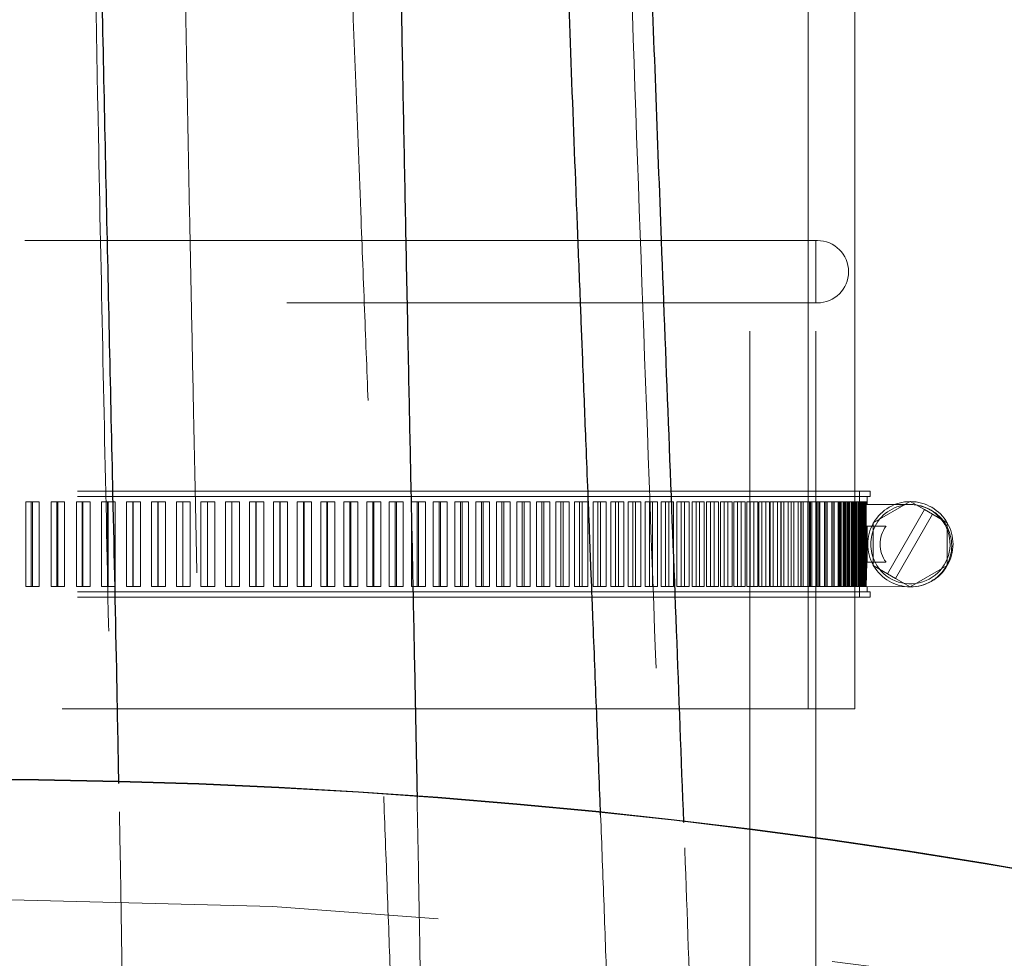
# Model space of a CAD drawing. Units: millimetres. Extents: x 8 to 201, y 4 to 288.
# Drawn here: x 65 to 67, y 118 to 120 of the extents above; entities that cross this region are included whole.
import ezdxf

# ---------------------------------------------------------------- set-up
doc = ezdxf.new("R2010")
doc.units = ezdxf.units.MM
doc.linetypes.add('HIDDEN', pattern=[1.905, 1.27, -0.635])

msp = doc.modelspace()

# ---------------------------------------------------------------- linework, layer by layer
at = {"color": 7, "linetype": 'HIDDEN', "lineweight": 18}
for p, q in [((66.3625, 118.81148), (66.3625, 122.56148)), ((66.4375, 118.81148), (66.4375, 122.56148)), ((66.26923, 104.81148), (66.26923, 121.69596)), ((66.375, 104.81148), (66.375, 121.69647)), ((66.3775, 119.56154), (63.6225, 119.56154)), ((63.625, 119.56148), (66.375, 119.56148)), ((66.375, 119.4616), (66.375, 119.56148)), ((63.6225, 119.46154), (66.3775, 119.46154)), ((63.625, 119.4616), (66.375, 119.4616)), ((66.462, 119.16), (63.538, 119.16)), ((66.462, 119.1515), (63.538, 119.1515)), ((66.445, 118.99), (66.445, 119.16)), ((66.4571, 119.13853), (66.4571, 119.1515)), ((66.462, 119.1515), (66.462, 119.16)), ((65.10898, 119.143), (65.11966, 119.143)), ((65.10898, 119.007), (65.10898, 119.143)), ((65.11794, 119.143), (65.11794, 119.007)), ((65.11966, 119.007), (65.11966, 119.143)), ((65.11966, 119.143), (65.13055, 119.143)), ((65.13055, 119.007), (65.13055, 119.143)), ((65.1496, 119.143), (65.16026, 119.143)), ((65.1496, 119.007), (65.1496, 119.143)), ((65.15879, 119.143), (65.15879, 119.007)), ((65.16026, 119.007), (65.16026, 119.143)), ((65.16026, 119.143), (65.17136, 119.143)), ((65.17136, 119.007), (65.17136, 119.143)), ((65.19011, 119.143), (65.20074, 119.143)), ((65.19011, 119.007), (65.19011, 119.143)), ((65.19951, 119.143), (65.19951, 119.007)), ((65.20074, 119.143), (65.21203, 119.143)), ((65.20074, 119.007), (65.20074, 119.143)), ((65.21203, 119.007), (65.21203, 119.143)), ((65.23047, 119.143), (65.24106, 119.143)), ((65.23047, 119.007), (65.23047, 119.143)), ((65.24007, 119.143), (65.24007, 119.007)), ((65.24106, 119.007), (65.24106, 119.143)), ((65.24106, 119.143), (65.25254, 119.143)), ((65.25254, 119.007), (65.25254, 119.143)), ((65.27064, 119.143), (65.28118, 119.143)), ((65.27064, 119.007), (65.27064, 119.143)), ((65.28044, 119.143), (65.28044, 119.007)), ((65.28118, 119.143), (65.29284, 119.143)), ((65.28118, 119.007), (65.28118, 119.143)), ((65.29284, 119.007), (65.29284, 119.143)), ((65.3106, 119.143), (65.32108, 119.143)), ((65.3106, 119.007), (65.3106, 119.143)), ((65.32059, 119.143), (65.32059, 119.007)), ((65.32108, 119.143), (65.33291, 119.143)), ((65.32108, 119.007), (65.32108, 119.143)), ((65.33291, 119.007), (65.33291, 119.143)), ((65.35031, 119.143), (65.36073, 119.143)), ((65.35031, 119.007), (65.35031, 119.143)), ((65.36048, 119.143), (65.36048, 119.007)), ((65.36073, 119.143), (65.37272, 119.143)), ((65.36073, 119.007), (65.36073, 119.143)), ((65.37272, 119.007), (65.37272, 119.143)), ((65.38975, 119.143), (65.40009, 119.143)), ((65.38975, 119.007), (65.38975, 119.143)), ((65.40009, 119.143), (65.40009, 119.007)), ((65.40009, 119.007), (65.40009, 119.143)), ((65.40009, 119.143), (65.41224, 119.143)), ((65.41224, 119.007), (65.41224, 119.143)), ((65.42888, 119.143), (65.43914, 119.143)), ((65.42888, 119.007), (65.42888, 119.143)), ((65.43914, 119.007), (65.43914, 119.143)), ((65.43914, 119.143), (65.45142, 119.143)), ((65.43938, 119.143), (65.43938, 119.007)), ((65.45142, 119.007), (65.45142, 119.143)), ((65.46766, 119.143), (65.47784, 119.143)), ((65.46766, 119.007), (65.46766, 119.143)), ((65.47784, 119.143), (65.49025, 119.143)), ((65.47784, 119.007), (65.47784, 119.143)), ((65.47832, 119.143), (65.47832, 119.007)), ((65.49025, 119.007), (65.49025, 119.143)), ((65.50608, 119.143), (65.51615, 119.143)), ((65.50608, 119.007), (65.50608, 119.143)), ((65.51615, 119.007), (65.51615, 119.143)), ((65.51615, 119.143), (65.52869, 119.143)), ((65.51689, 119.143), (65.51689, 119.007)), ((65.52869, 119.007), (65.52869, 119.143)), ((65.54409, 119.143), (65.55406, 119.143)), ((65.54409, 119.007), (65.54409, 119.143)), ((65.55406, 119.007), (65.55406, 119.143)), ((65.55406, 119.143), (65.56672, 119.143)), ((65.55504, 119.143), (65.55504, 119.007)), ((65.56672, 119.007), (65.56672, 119.143)), ((65.58167, 119.143), (65.59153, 119.143)), ((65.58167, 119.007), (65.58167, 119.143)), ((65.59153, 119.143), (65.60429, 119.143)), ((65.59153, 119.007), (65.59153, 119.143)), ((65.59275, 119.143), (65.59275, 119.007)), ((65.60429, 119.007), (65.60429, 119.143)), ((65.6188, 119.143), (65.62853, 119.143)), ((65.6188, 119.007), (65.6188, 119.143)), ((65.62853, 119.143), (65.64138, 119.143)), ((65.62853, 119.007), (65.62853, 119.143)), ((65.63, 119.143), (65.63, 119.007)), ((65.64138, 119.007), (65.64138, 119.143)), ((65.65543, 119.143), (65.66503, 119.143)), ((65.65543, 119.007), (65.65543, 119.143)), ((65.66503, 119.007), (65.66503, 119.143)), ((65.66503, 119.143), (65.67796, 119.143)), ((65.66674, 119.143), (65.66674, 119.007)), ((65.67796, 119.007), (65.67796, 119.143)), ((65.69154, 119.143), (65.70101, 119.143)), ((65.69154, 119.007), (65.69154, 119.143)), ((65.70101, 119.143), (65.71401, 119.143)), ((65.70101, 119.007), (65.70101, 119.143)), ((65.70295, 119.143), (65.70295, 119.007)), ((65.71401, 119.007), (65.71401, 119.143)), ((65.7271, 119.143), (65.73642, 119.143)), ((65.7271, 119.007), (65.7271, 119.143)), ((65.73642, 119.007), (65.73642, 119.143)), ((65.73642, 119.143), (65.74949, 119.143)), ((65.73861, 119.143), (65.73861, 119.007)), ((65.74949, 119.007), (65.74949, 119.143)), ((65.76209, 119.143), (65.77126, 119.143)), ((65.76209, 119.007), (65.76209, 119.143)), ((65.77126, 119.143), (65.78438, 119.143)), ((65.77126, 119.007), (65.77126, 119.143)), ((65.77368, 119.143), (65.77368, 119.007)), ((65.78438, 119.007), (65.78438, 119.143)), ((65.79647, 119.143), (65.80548, 119.143)), ((65.79647, 119.007), (65.79647, 119.143)), ((65.80548, 119.007), (65.80548, 119.143)), ((65.80548, 119.143), (65.81864, 119.143)), ((65.80814, 119.143), (65.80814, 119.007)), ((65.81864, 119.007), (65.81864, 119.143)), ((65.83022, 119.143), (65.83907, 119.143)), ((65.83022, 119.007), (65.83022, 119.143)), ((65.83907, 119.143), (65.85225, 119.143)), ((65.83907, 119.007), (65.83907, 119.143)), ((65.84196, 119.143), (65.84196, 119.007)), ((65.85225, 119.007), (65.85225, 119.143)), ((65.86331, 119.143), (65.87199, 119.143)), ((65.86331, 119.007), (65.86331, 119.143)), ((65.87199, 119.143), (65.88519, 119.143)), ((65.87199, 119.007), (65.87199, 119.143)), ((65.87511, 119.143), (65.87511, 119.007)), ((65.88519, 119.007), (65.88519, 119.143)), ((65.89572, 119.143), (65.90421, 119.143)), ((65.89572, 119.007), (65.89572, 119.143)), ((65.90421, 119.143), (65.91743, 119.143)), ((65.90421, 119.007), (65.90421, 119.143)), ((65.90757, 119.143), (65.90757, 119.007)), ((65.91743, 119.007), (65.91743, 119.143)), ((65.92741, 119.143), (65.93572, 119.143)), ((65.92741, 119.007), (65.92741, 119.143)), ((65.93572, 119.143), (65.94894, 119.143)), ((65.93572, 119.007), (65.93572, 119.143)), ((65.9393, 119.143), (65.9393, 119.007)), ((65.94894, 119.007), (65.94894, 119.143)), ((65.95838, 119.143), (65.96649, 119.143)), ((65.95838, 119.007), (65.95838, 119.143)), ((65.96649, 119.143), (65.9797, 119.143)), ((65.96649, 119.007), (65.96649, 119.143)), ((65.9703, 119.143), (65.9703, 119.007)), ((65.9797, 119.007), (65.9797, 119.143)), ((65.98858, 119.143), (65.99649, 119.143)), ((65.98858, 119.007), (65.98858, 119.143)), ((65.99649, 119.143), (66.00968, 119.143)), ((65.99649, 119.007), (65.99649, 119.143)), ((66.00052, 119.143), (66.00052, 119.007)), ((66.00968, 119.007), (66.00968, 119.143)), ((66.018, 119.143), (66.02571, 119.143)), ((66.018, 119.007), (66.018, 119.143)), ((66.02571, 119.143), (66.03886, 119.143)), ((66.02571, 119.007), (66.02571, 119.143)), ((66.02995, 119.143), (66.02995, 119.007)), ((66.03886, 119.007), (66.03886, 119.143)), ((66.04661, 119.143), (66.0541, 119.143)), ((66.04661, 119.007), (66.04661, 119.143)), ((66.0541, 119.143), (66.06721, 119.143)), ((66.0541, 119.007), (66.0541, 119.143)), ((66.05856, 119.143), (66.05856, 119.007)), ((66.06721, 119.007), (66.06721, 119.143)), ((66.07439, 119.143), (66.08167, 119.143)), ((66.07439, 119.007), (66.07439, 119.143)), ((66.08167, 119.143), (66.09472, 119.143)), ((66.08167, 119.007), (66.08167, 119.143)), ((66.08633, 119.143), (66.08633, 119.007)), ((66.09472, 119.007), (66.09472, 119.143)), ((66.10132, 119.143), (66.10837, 119.143)), ((66.10132, 119.007), (66.10132, 119.143)), ((66.10837, 119.143), (66.12136, 119.143)), ((66.10837, 119.007), (66.10837, 119.143)), ((66.11324, 119.143), (66.11324, 119.007)), ((66.12136, 119.007), (66.12136, 119.143)), ((66.12737, 119.143), (66.1342, 119.143)), ((66.12737, 119.007), (66.12737, 119.143)), ((66.1342, 119.143), (66.14712, 119.143)), ((66.1342, 119.007), (66.1342, 119.143)), ((66.13927, 119.143), (66.13927, 119.007)), ((66.14712, 119.007), (66.14712, 119.143)), ((66.15253, 119.143), (66.15913, 119.143)), ((66.15253, 119.007), (66.15253, 119.143)), ((66.15913, 119.143), (66.17196, 119.143)), ((66.15913, 119.007), (66.15913, 119.143)), ((66.1644, 119.143), (66.1644, 119.007)), ((66.17196, 119.007), (66.17196, 119.143)), ((66.17678, 119.143), (66.18313, 119.143)), ((66.17678, 119.007), (66.17678, 119.143)), ((66.18313, 119.143), (66.19587, 119.143)), ((66.18313, 119.007), (66.18313, 119.143)), ((66.1886, 119.143), (66.1886, 119.007)), ((66.19587, 119.007), (66.19587, 119.143)), ((66.2001, 119.143), (66.2062, 119.143)), ((66.2001, 119.007), (66.2001, 119.143)), ((66.2062, 119.143), (66.21884, 119.143)), ((66.2062, 119.007), (66.2062, 119.143)), ((66.21186, 119.143), (66.21186, 119.007)), ((66.21884, 119.007), (66.21884, 119.143)), ((66.22246, 119.143), (66.22832, 119.143)), ((66.22246, 119.007), (66.22246, 119.143)), ((66.22832, 119.143), (66.24084, 119.143)), ((66.22832, 119.007), (66.22832, 119.143)), ((66.23416, 119.143), (66.23416, 119.007)), ((66.24084, 119.007), (66.24084, 119.143)), ((66.24385, 119.143), (66.24946, 119.143)), ((66.24385, 119.007), (66.24385, 119.143)), ((66.24946, 119.143), (66.26185, 119.143)), ((66.24946, 119.007), (66.24946, 119.143)), ((66.25548, 119.143), (66.25548, 119.007)), ((66.26185, 119.007), (66.26185, 119.143)), ((66.26426, 119.143), (66.2696, 119.143)), ((66.26426, 119.007), (66.26426, 119.143)), ((66.2696, 119.143), (66.28187, 119.143)), ((66.2696, 119.007), (66.2696, 119.143)), ((66.27581, 119.143), (66.27581, 119.007)), ((66.28187, 119.007), (66.28187, 119.143)), ((66.28367, 119.143), (66.28875, 119.143)), ((66.28367, 119.007), (66.28367, 119.143)), ((66.28875, 119.143), (66.30087, 119.143)), ((66.28875, 119.007), (66.28875, 119.143)), ((66.29512, 119.143), (66.29512, 119.007)), ((66.30087, 119.007), (66.30087, 119.143)), ((66.30205, 119.143), (66.30687, 119.143)), ((66.30205, 119.007), (66.30205, 119.143)), ((66.30687, 119.143), (66.31883, 119.143)), ((66.30687, 119.007), (66.30687, 119.143)), ((66.3134, 119.143), (66.3134, 119.007)), ((66.31883, 119.007), (66.31883, 119.143)), ((66.31941, 119.143), (66.32395, 119.143)), ((66.31941, 119.007), (66.31941, 119.143)), ((66.32395, 119.143), (66.33572, 119.143)), ((66.32395, 119.007), (66.32395, 119.143)), ((66.33065, 119.143), (66.33065, 119.007)), ((66.33572, 119.143), (66.33998, 119.143)), ((66.33572, 119.007), (66.33572, 119.143)), ((66.33575, 119.007), (66.33575, 119.143)), ((66.33998, 119.143), (66.35097, 119.143)), ((66.33998, 119.007), (66.33998, 119.143)), ((66.34684, 119.143), (66.34684, 119.007)), ((66.35097, 119.143), (66.35496, 119.143)), ((66.35097, 119.007), (66.35097, 119.143)), ((66.35162, 119.007), (66.35162, 119.143)), ((66.35496, 119.143), (66.36514, 119.143)), ((66.35496, 119.007), (66.35496, 119.143)), ((66.36196, 119.143), (66.36196, 119.007)), ((66.36514, 119.143), (66.36885, 119.143)), ((66.36514, 119.007), (66.36514, 119.143)), ((66.36641, 119.007), (66.36641, 119.143)), ((66.36885, 119.143), (66.37824, 119.143)), ((66.36885, 119.007), (66.36885, 119.143)), ((66.376, 119.143), (66.376, 119.007)), ((66.37824, 119.143), (66.38166, 119.143)), ((66.37824, 119.007), (66.37824, 119.143)), ((66.38011, 119.007), (66.38011, 119.143)), ((66.38166, 119.143), (66.39024, 119.143)), ((66.38166, 119.007), (66.38166, 119.143)), ((66.38895, 119.143), (66.38895, 119.007)), ((66.39024, 119.143), (66.39338, 119.143)), ((66.39024, 119.007), (66.39024, 119.143)), ((66.39272, 119.007), (66.39272, 119.143)), ((66.39338, 119.143), (66.40114, 119.143)), ((66.39338, 119.007), (66.39338, 119.143)), ((66.4008, 119.143), (66.4008, 119.007)), ((66.40114, 119.143), (66.40399, 119.143)), ((66.40114, 119.007), (66.40114, 119.143)), ((66.40399, 119.143), (66.41066, 119.143)), ((66.40399, 119.007), (66.40399, 119.143)), ((66.40423, 119.007), (66.40423, 119.143)), ((66.41066, 119.143), (66.41648, 119.143)), ((66.41066, 119.007), (66.41066, 119.143)), ((66.41093, 119.007), (66.41093, 119.143)), ((66.41154, 119.143), (66.41154, 119.007)), ((66.41288, 119.007), (66.41288, 119.143)), ((66.41349, 119.007), (66.41349, 119.143)), ((66.41463, 119.007), (66.41463, 119.143)), ((66.41648, 119.143), (66.41939, 119.143)), ((66.41648, 119.007), (66.41648, 119.143)), ((66.41938, 119.007), (66.41938, 119.143)), ((66.41939, 119.143), (66.41939, 119.007)), ((66.41939, 119.143), (66.42554, 119.143)), ((66.4196, 119.007), (66.4196, 119.143)), ((66.42116, 119.143), (66.42116, 119.007)), ((66.42131, 119.007), (66.42131, 119.143)), ((66.42187, 119.007), (66.42187, 119.143)), ((66.4239, 119.007), (66.4239, 119.143)), ((66.42554, 119.143), (66.4281, 119.143)), ((66.42554, 119.007), (66.42554, 119.143)), ((66.42699, 119.007), (66.42699, 119.143)), ((66.42715, 119.007), (66.42715, 119.143)), ((66.4281, 119.143), (66.4281, 119.007)), ((66.4281, 119.143), (66.43347, 119.143)), ((66.42862, 119.007), (66.42862, 119.143)), ((66.42912, 119.007), (66.42912, 119.143)), ((66.42965, 119.143), (66.42965, 119.007)), ((66.43204, 119.007), (66.43204, 119.143)), ((66.43345, 119.007), (66.43345, 119.143)), ((66.43347, 119.143), (66.43568, 119.143)), ((66.43347, 119.007), (66.43347, 119.143)), ((66.43356, 119.007), (66.43356, 119.143)), ((66.43479, 119.007), (66.43479, 119.143)), ((66.43523, 119.007), (66.43523, 119.143)), ((66.43568, 119.143), (66.43568, 119.007)), ((66.43568, 119.143), (66.44026, 119.143)), ((66.43701, 119.143), (66.43701, 119.007)), ((66.43879, 119.007), (66.43879, 119.143)), ((66.43884, 119.007), (66.43884, 119.143)), ((66.43905, 119.007), (66.43905, 119.143)), ((66.43982, 119.007), (66.43982, 119.143)), ((66.44021, 119.007), (66.44021, 119.143)), ((66.44026, 119.143), (66.44212, 119.143)), ((66.44026, 119.007), (66.44026, 119.143)), ((66.44212, 119.143), (66.44212, 119.007)), ((66.44212, 119.143), (66.44591, 119.143)), ((66.44298, 119.007), (66.44298, 119.143)), ((66.44298, 119.007), (66.44298, 119.143)), ((66.44323, 119.143), (66.44323, 119.007)), ((66.44371, 119.007), (66.44371, 119.143)), ((66.44405, 119.007), (66.44405, 119.143)), ((66.44492, 119.007), (66.44492, 119.143)), ((66.44591, 119.143), (66.44742, 119.143)), ((66.44591, 119.007), (66.44591, 119.143)), ((66.44597, 119.007), (66.44597, 119.143)), ((66.44603, 119.007), (66.44603, 119.143)), ((66.44646, 119.007), (66.44646, 119.143)), ((66.44674, 119.007), (66.44674, 119.143)), ((66.44742, 119.143), (66.44742, 119.007)), ((66.44742, 119.143), (66.45041, 119.143)), ((66.44781, 119.007), (66.44781, 119.143)), ((66.44793, 119.007), (66.44793, 119.143)), ((66.44806, 119.007), (66.44806, 119.143)), ((66.44828, 119.007), (66.44828, 119.143)), ((66.44831, 119.143), (66.44831, 119.007)), ((66.44851, 119.007), (66.44851, 119.143)), ((66.44868, 119.007), (66.44868, 119.143)), ((66.44964, 119.007), (66.44964, 119.143)), ((66.45041, 119.143), (66.45157, 119.143)), ((66.45041, 119.007), (66.45041, 119.143)), ((66.45157, 119.143), (66.45157, 119.007)), ((66.45157, 119.143), (66.45376, 119.143)), ((66.45223, 119.143), (66.45223, 119.007)), ((66.45321, 119.007), (66.45321, 119.143)), ((66.45376, 119.143), (66.45456, 119.143)), ((66.45376, 119.007), (66.45376, 119.143)), ((66.45456, 119.143), (66.45456, 119.007)), ((66.45456, 119.143), (66.45596, 119.143)), ((66.45501, 119.143), (66.45501, 119.007)), ((66.45563, 119.10389), (66.45563, 119.143)), ((66.45563, 119.10389), (66.45589, 119.13853)), ((66.45589, 119.13853), (66.52657, 119.13853)), ((66.45596, 119.143), (66.45641, 119.143)), ((66.45596, 119.13853), (66.45596, 119.143)), ((66.45641, 119.143), (66.45641, 119.13853)), ((66.45641, 119.143), (66.45701, 119.143)), ((66.45663, 119.143), (66.45663, 119.13853)), ((66.4569, 119.13853), (66.4569, 119.143)), ((66.45701, 119.143), (66.4571, 119.143)), ((66.45701, 119.13853), (66.45701, 119.143)), ((66.4571, 119.143), (66.4571, 119.13853)), ((66.5264, 119.14343), (66.46713, 119.10922)), ((66.54896, 119.1304), (66.5264, 119.14343)), ((66.54896, 119.1304), (66.4897, 119.02775)), ((66.50267, 119.02026), (66.56194, 119.12291)), ((66.56194, 119.12291), (66.54896, 119.1304)), ((66.58566, 119.10922), (66.56194, 119.12291)), ((66.46998, 119.10389), (66.45563, 119.10389)), ((66.45563, 119.007), (66.45563, 119.10389)), ((66.45596, 119.01994), (66.45596, 119.10389)), ((66.45641, 119.10389), (66.45641, 119.03739)), ((66.45663, 119.10389), (66.45663, 119.04611)), ((66.4569, 119.04611), (66.4569, 119.10389)), ((66.45701, 119.04611), (66.45701, 119.10389)), ((66.4571, 119.10389), (66.4571, 119.04611)), ((66.4571, 119.04611), (66.4571, 119.10389)), ((66.46713, 119.10922), (66.46713, 119.04078)), ((66.48745, 119.10389), (66.46998, 119.10389)), ((66.58566, 119.04078), (66.58566, 119.10922)), ((66.45563, 119.007), (66.45663, 119.04611)), ((66.45663, 119.04611), (66.46998, 119.04611)), ((66.46713, 119.04078), (66.4897, 119.02775)), ((66.46998, 119.04611), (66.48745, 119.04611)), ((66.5264, 119.00657), (66.58566, 119.04078)), ((66.4897, 119.02775), (66.50267, 119.02026)), ((66.50267, 119.02026), (66.5264, 119.00657)), ((66.462, 118.9985), (63.538, 118.9985)), ((65.10898, 119.007), (65.11966, 119.007)), ((65.11966, 119.007), (65.13055, 119.007)), ((65.1496, 119.007), (65.16026, 119.007)), ((65.16026, 119.007), (65.17136, 119.007)), ((65.19011, 119.007), (65.20074, 119.007)), ((65.20074, 119.007), (65.21203, 119.007)), ((65.23047, 119.007), (65.24106, 119.007)), ((65.24106, 119.007), (65.25254, 119.007)), ((65.27064, 119.007), (65.28118, 119.007)), ((65.28118, 119.007), (65.29284, 119.007)), ((65.3106, 119.007), (65.32108, 119.007)), ((65.32108, 119.007), (65.33291, 119.007)), ((65.35031, 119.007), (65.36073, 119.007)), ((65.36073, 119.007), (65.37272, 119.007)), ((65.38975, 119.007), (65.40009, 119.007)), ((65.40009, 119.007), (65.41224, 119.007)), ((65.42888, 119.007), (65.43914, 119.007)), ((65.43914, 119.007), (65.45142, 119.007)), ((65.46766, 119.007), (65.47784, 119.007)), ((65.47784, 119.007), (65.49025, 119.007)), ((65.50608, 119.007), (65.51615, 119.007)), ((65.51615, 119.007), (65.52869, 119.007)), ((65.54409, 119.007), (65.55406, 119.007)), ((65.55406, 119.007), (65.56672, 119.007)), ((65.58167, 119.007), (65.59153, 119.007)), ((65.59153, 119.007), (65.60429, 119.007)), ((65.6188, 119.007), (65.62853, 119.007)), ((65.62853, 119.007), (65.64138, 119.007)), ((65.65543, 119.007), (65.66503, 119.007)), ((65.66503, 119.007), (65.67796, 119.007)), ((65.69154, 119.007), (65.70101, 119.007)), ((65.70101, 119.007), (65.71401, 119.007)), ((65.7271, 119.007), (65.73642, 119.007)), ((65.73642, 119.007), (65.74949, 119.007)), ((65.76209, 119.007), (65.77126, 119.007)), ((65.77126, 119.007), (65.78438, 119.007)), ((65.79647, 119.007), (65.80548, 119.007)), ((65.80548, 119.007), (65.81864, 119.007)), ((65.83022, 119.007), (65.83907, 119.007)), ((65.83907, 119.007), (65.85225, 119.007)), ((65.86331, 119.007), (65.87199, 119.007)), ((65.87199, 119.007), (65.88519, 119.007)), ((65.89572, 119.007), (65.90421, 119.007)), ((65.90421, 119.007), (65.91743, 119.007)), ((65.92741, 119.007), (65.93572, 119.007)), ((65.93572, 119.007), (65.94894, 119.007)), ((65.95838, 119.007), (65.96649, 119.007)), ((65.96649, 119.007), (65.9797, 119.007)), ((65.98858, 119.007), (65.99649, 119.007)), ((65.99649, 119.007), (66.00968, 119.007)), ((66.018, 119.007), (66.02571, 119.007)), ((66.02571, 119.007), (66.03886, 119.007)), ((66.04661, 119.007), (66.0541, 119.007)), ((66.0541, 119.007), (66.06721, 119.007)), ((66.07439, 119.007), (66.08167, 119.007)), ((66.08167, 119.007), (66.09472, 119.007)), ((66.10132, 119.007), (66.10837, 119.007)), ((66.10837, 119.007), (66.12136, 119.007)), ((66.12737, 119.007), (66.1342, 119.007)), ((66.1342, 119.007), (66.14712, 119.007)), ((66.15253, 119.007), (66.15913, 119.007)), ((66.15913, 119.007), (66.17196, 119.007)), ((66.17678, 119.007), (66.18313, 119.007)), ((66.18313, 119.007), (66.19587, 119.007)), ((66.2001, 119.007), (66.2062, 119.007)), ((66.2062, 119.007), (66.21884, 119.007)), ((66.22246, 119.007), (66.22832, 119.007)), ((66.22832, 119.007), (66.24084, 119.007)), ((66.24385, 119.007), (66.24946, 119.007)), ((66.24946, 119.007), (66.26185, 119.007)), ((66.26426, 119.007), (66.2696, 119.007)), ((66.2696, 119.007), (66.28187, 119.007)), ((66.28367, 119.007), (66.28875, 119.007)), ((66.28875, 119.007), (66.30087, 119.007)), ((66.30205, 119.007), (66.30687, 119.007)), ((66.30687, 119.007), (66.31883, 119.007)), ((66.31941, 119.007), (66.32395, 119.007)), ((66.32395, 119.007), (66.33572, 119.007)), ((66.33572, 119.007), (66.33998, 119.007)), ((66.33998, 119.007), (66.35097, 119.007)), ((66.35097, 119.007), (66.35496, 119.007)), ((66.35496, 119.007), (66.36514, 119.007)), ((66.36514, 119.007), (66.36885, 119.007)), ((66.36885, 119.007), (66.37824, 119.007)), ((66.37824, 119.007), (66.38166, 119.007)), ((66.38166, 119.007), (66.39024, 119.007)), ((66.39024, 119.007), (66.39338, 119.007)), ((66.39338, 119.007), (66.40114, 119.007)), ((66.40114, 119.007), (66.40399, 119.007)), ((66.40399, 119.007), (66.41066, 119.007)), ((66.41066, 119.007), (66.41648, 119.007)), ((66.41648, 119.007), (66.41939, 119.007)), ((66.41939, 119.007), (66.42554, 119.007)), ((66.42554, 119.007), (66.4281, 119.007)), ((66.4281, 119.007), (66.43347, 119.007)), ((66.43347, 119.007), (66.43568, 119.007)), ((66.43568, 119.007), (66.44026, 119.007)), ((66.44026, 119.007), (66.44212, 119.007)), ((66.44212, 119.007), (66.44591, 119.007)), ((66.44591, 119.007), (66.44742, 119.007)), ((66.44742, 119.007), (66.45041, 119.007)), ((66.45041, 119.007), (66.45157, 119.007)), ((66.45157, 119.007), (66.45376, 119.007)), ((66.45376, 119.007), (66.45456, 119.007)), ((66.45456, 119.007), (66.45563, 119.007)), ((66.52654, 119.00671), (66.45563, 119.007)), ((66.4571, 118.9985), (66.4571, 119.00699)), ((66.462, 118.99), (66.462, 118.9985)), ((66.462, 118.99), (63.538, 118.99)), ((66.4375, 118.81148), (63.86809, 118.81148))]:
    msp.add_line(p, q, dxfattribs=at)
at = {"color": 7, "linetype": 'Continuous', "lineweight": 25}
for centre, radius in [((65, 111.2), 14.27375), ((65, 108.7), 9.99878), ((65, 108.7), 9.99837)]:
    msp.add_circle(centre, radius, dxfattribs=at)
at = {"color": 7, "linetype": 'HIDDEN', "lineweight": 18}
for centre, radius in [((65, 111.2), 13.6), ((65, 111.2), 12.5), ((65, 108.7), 9.8076)]:
    msp.add_circle(centre, radius, dxfattribs=at)
at = {"color": 7, "linetype": 'Continuous', "lineweight": 25}
for radius, start, end in [(14.8125, 275.326264, 84.673736), (12.48802, 40.868711, 84.301572)]:
    msp.add_arc((65, 111.2), radius, start, end, dxfattribs=at)
at = {"color": 7, "linetype": 'HIDDEN', "lineweight": 18}
for centre, radius, start, end in [((65, 111.2), 12.21987, 40.868711, 84.301572), ((65, 111.2), 12.13935, 40.868711, 84.301572), ((66.3775, 119.51154), 0.05, 90, 92.86598), ((66.3775, 119.51154), 0.05, 270, 90), ((66.3775, 119.51154), 0.05, 267.13402, 270), ((66.52657, 119.075), 0.06829, 90.35826, 149.64174), ((66.52657, 119.075), 0.06353, 207.04817, 90), ((66.52657, 119.075), 0.06353, 90, 152.95183), ((66.52657, 119.075), 0.06829, 89.92872, 90.35826), ((66.52681, 119.07262), 0.06591, 269.76866, 90.21087), ((66.52657, 119.075), 0.06829, 30.07128, 89.92872), ((66.52657, 119.075), 0.06829, 150.50271, 209.49729), ((66.52657, 119.075), 0.06353, 152.95183, 207.04817), ((66.52657, 119.075), 0.06829, 149.64174, 150.50271), ((66.52657, 119.075), 0.04862, 143.54776, 216.45224), ((66.52657, 119.075), 0.06829, 329.92872, 30.07128), ((66.52657, 119.075), 0.06829, 209.49729, 210.35826), ((66.52657, 119.075), 0.06829, 210.35826, 269.64174), ((66.52657, 119.075), 0.06829, 270.07128, 329.92872), ((66.52657, 119.075), 0.06829, 269.64174, 270.07128)]:
    msp.add_arc(centre, radius, start, end, dxfattribs=at)
at = {"color": 7, "linetype": 'Continuous', "lineweight": 25}
for points, knots in [([(65, 97.2375), (65.18761, 97.23968), (65.5628, 97.24404), (66.12957, 97.27966), (66.7007, 97.33734), (67.27833, 97.4205), (67.81694, 97.52115), (68.3152, 97.63405), (68.7738, 97.75436), (69.23185, 97.89134), (69.68871, 98.04533), (70.16462, 98.2243), (70.6573, 98.43084), (71.16598, 98.66854), (71.66724, 98.92782), (72.16021, 99.20871), (72.64423, 99.51129), (73.11715, 99.83453), (73.57843, 100.17855), (74.02588, 100.54186), (74.45878, 100.92407), (74.87579, 101.32421), (75.27592, 101.74122), (75.65813, 102.17411), (76.02145, 102.62156), (76.36546, 103.08284), (76.6887, 103.55576), (76.99128, 104.03978), (77.27217, 104.53275), (77.53145, 105.03401), (77.76915, 105.5427), (77.99265, 106.07582), (78.19992, 106.63493), (78.38671, 107.21622), (78.54669, 107.80012), (78.67958, 108.38251), (78.78567, 108.95967), (78.86617, 109.53003), (78.92212, 110.09081), (78.95521, 110.64724), (78.96621, 111.20334), (78.95495, 111.7628), (78.92062, 112.32957), (78.86258, 112.9007), (78.77952, 113.47833), (78.67884, 114.01694), (78.56595, 114.5152), (78.44564, 114.9738), (78.30866, 115.43185), (78.15467, 115.88871), (77.97569, 116.36462), (77.76915, 116.8573), (77.53146, 117.36598), (77.27218, 117.86724), (76.99129, 118.36022), (76.6887, 118.84423), (76.36546, 119.31716), (76.02145, 119.77843), (75.65814, 120.22588), (75.27593, 120.65878), (74.87579, 121.07579), (74.45878, 121.47593), (74.02589, 121.85814), (73.57844, 122.22145), (73.11716, 122.56546), (72.64424, 122.8887), (72.16022, 123.19129), (71.66725, 123.47217), (71.16598, 123.73146), (70.6573, 123.96915), (70.12417, 124.19265), (69.56507, 124.39992), (68.98378, 124.58672), (68.39988, 124.74669), (67.81749, 124.87958), (67.24032, 124.98568), (66.66997, 125.06617), (66.10918, 125.12212), (65.55275, 125.15522), (64.99665, 125.16621), (64.4372, 125.15495), (63.87043, 125.12062), (63.2993, 125.06259), (62.72166, 124.97953), (62.18306, 124.87884), (61.6848, 124.76595), (61.2262, 124.64564), (60.76814, 124.50866), (60.31128, 124.35467), (59.83538, 124.1757), (59.3427, 123.96916), (58.83402, 123.73146), (58.33276, 123.47218), (57.83978, 123.19129), (57.35576, 122.88871), (56.88284, 122.56547), (56.42157, 122.22145), (55.97412, 121.85814), (55.54122, 121.47593), (55.12421, 121.07579), (54.72407, 120.65878), (54.34186, 120.22589), (53.97855, 119.77844), (53.63454, 119.31716), (53.3113, 118.84424), (53.00871, 118.36022), (52.72782, 117.86725), (52.46854, 117.36599), (52.23084, 116.8573), (52.00735, 116.32418), (51.80008, 115.76507), (51.61328, 115.18378), (51.4533, 114.59988), (51.32041, 114.01749), (51.21432, 113.44033), (51.13382, 112.86997), (51.07788, 112.30919), (51.04478, 111.75276), (51.03379, 111.19666), (51.04505, 110.6372), (51.07937, 110.07043), (51.13741, 109.4993), (51.22047, 108.92167), (51.32116, 108.38306), (51.43405, 107.8848), (51.55436, 107.4262), (51.69134, 106.96815), (51.84533, 106.51129), (52.0243, 106.03538), (52.23084, 105.5427), (52.46854, 105.03402), (52.72782, 104.53276), (53.00871, 104.03978), (53.31129, 103.55577), (53.63453, 103.08284), (53.97854, 102.62157), (54.34186, 102.17412), (54.72407, 101.74122), (55.1242, 101.32421), (55.54121, 100.92407), (55.97411, 100.54186), (56.42156, 100.17855), (56.88283, 99.83454), (57.35576, 99.5113), (57.83978, 99.20871), (58.33275, 98.92783), (58.83401, 98.66854), (59.3427, 98.43085), (59.87582, 98.20735), (60.43493, 98.00008), (61.01622, 97.81328), (61.60012, 97.65331), (62.1825, 97.52041), (62.75967, 97.41434), (63.33003, 97.33375), (63.89082, 97.27815), (64.44725, 97.24381), (64.81573, 97.2396), (65, 97.2375)], [0, 0, 0, 0, 0.0064157, 0.0128301, 0.0194128, 0.0260425, 0.0327817, 0.0381456, 0.0435111, 0.0489928, 0.0544926, 0.0599953, 0.0663775, 0.0727572, 0.0791919, 0.0856723, 0.0921555, 0.0987075, 0.1052569, 0.1118287, 0.1184131, 0.1250004, 0.1315875, 0.1381719, 0.1447437, 0.1512931, 0.1578453, 0.1643283, 0.1708088, 0.1772434, 0.1836231, 0.1900054, 0.1970077, 0.2040086, 0.2108791, 0.2177058, 0.224431, 0.2309422, 0.237399, 0.2436988, 0.25, 0.2564156, 0.2628301, 0.2694128, 0.2760425, 0.2827817, 0.2881456, 0.2935111, 0.2989928, 0.3044926, 0.3099953, 0.3163775, 0.3227572, 0.3291919, 0.3356723, 0.3421555, 0.3487075, 0.3552569, 0.3618287, 0.3684131, 0.3750004, 0.3815875, 0.3881719, 0.3947437, 0.4012931, 0.4078453, 0.4143283, 0.4208088, 0.4272434, 0.4336231, 0.4400054, 0.4470077, 0.4540086, 0.4608791, 0.4677058, 0.474431, 0.4809422, 0.487399, 0.4936988, 0.5, 0.5064156, 0.5128301, 0.5194128, 0.5260425, 0.5327817, 0.5381456, 0.5435111, 0.5489928, 0.5544926, 0.5599953, 0.5663775, 0.5727572, 0.5791919, 0.5856723, 0.5921555, 0.5987075, 0.6052569, 0.6118287, 0.6184131, 0.6250004, 0.6315875, 0.6381719, 0.6447437, 0.6512931, 0.6578453, 0.6643283, 0.6708088, 0.6772434, 0.6836231, 0.6900054, 0.6970077, 0.7040086, 0.7108791, 0.7177058, 0.724431, 0.7309422, 0.737399, 0.7436988, 0.75, 0.7564156, 0.7628301, 0.7694128, 0.7760425, 0.7827817, 0.7881456, 0.7935111, 0.7989928, 0.8044926, 0.8099953, 0.8163775, 0.8227572, 0.8291919, 0.8356723, 0.8421555, 0.8487075, 0.8552569, 0.8618287, 0.8684131, 0.8750004, 0.8815875, 0.8881719, 0.8947437, 0.9012931, 0.9078453, 0.9143283, 0.9208088, 0.9272434, 0.9336231, 0.9400054, 0.9470077, 0.9540086, 0.9608791, 0.9677058, 0.974431, 0.9809422, 0.9873991, 0.9936989, 1, 1, 1, 1]), ([(65.25822, 118.69152), (65.2572, 118.74667), (65.25438, 118.89966), (65.24747, 119.21573), (65.23805, 119.63872), (65.2279, 120.12299), (65.21925, 120.60428), (65.21298, 121.07841), (65.21007, 121.51579), (65.21051, 121.91608), (65.21407, 122.28008), (65.2212, 122.62998), (65.23247, 122.96216), (65.24834, 123.27319), (65.26751, 123.53575), (65.28902, 123.75389), (65.3118, 123.933), (65.3382, 124.09316), (65.36845, 124.23189), (65.40257, 124.34734), (65.44065, 124.43697), (65.48231, 124.50175), (65.51324, 124.52177), (65.52869, 124.53177)], [0, 0, 0, 0, 0.0211091, 0.0585558, 0.1189421, 0.1797613, 0.240906, 0.3022936, 0.3639268, 0.4155514, 0.4675006, 0.5197551, 0.5721881, 0.6247818, 0.6775329, 0.717186, 0.7571065, 0.797313, 0.8377474, 0.8783254, 0.9189407, 0.9595152, 1, 1, 1, 1]), ([(66.00131, 124.09905), (65.98792, 124.09091), (65.96108, 124.07458), (65.92461, 124.02376), (65.89083, 123.95384), (65.86024, 123.86398), (65.83253, 123.75514), (65.808, 123.62948), (65.78623, 123.48695), (65.76664, 123.32473), (65.74912, 123.13923), (65.73383, 122.929), (65.72128, 122.70045), (65.71145, 122.45722), (65.70424, 122.20416), (65.69931, 121.94027), (65.69637, 121.66017), (65.69537, 121.3619), (65.69631, 121.04726), (65.69895, 120.72627), (65.70243, 120.45001), (65.70586, 120.22329), (65.70884, 120.04499), (65.71202, 119.86834), (65.71536, 119.69231), (65.71887, 119.51482), (65.72236, 119.34363), (65.72577, 119.17891), (65.72903, 119.02243), (65.73219, 118.86798), (65.73457, 118.74992), (65.7358, 118.68507), (65.73609, 118.66943)], [0, 0, 0, 0, 0.0363883, 0.0729854, 0.1094234, 0.1463558, 0.1827769, 0.2197694, 0.2559311, 0.2928136, 0.3330319, 0.374375, 0.4169106, 0.4591387, 0.5010847, 0.5425142, 0.5848624, 0.6300063, 0.6756399, 0.7215172, 0.7662542, 0.7907169, 0.8149069, 0.8391999, 0.8625837, 0.8862028, 0.9108432, 0.9315081, 0.9524289, 0.9737167, 0.9936632, 1, 1, 1, 1]), ([(66.2548, 123.775), (66.45001, 123.75287), (66.84041, 123.7086), (67.42391, 123.6072), (68.0049, 123.47995), (68.58348, 123.32366), (69.15577, 123.1397), (69.72117, 122.92762), (70.27667, 122.68845), (70.82088, 122.4225), (71.35175, 122.13083), (71.86723, 121.81451), (72.36627, 121.47448), (72.84628, 121.11263), (73.30732, 120.7297), (73.74599, 120.32807), (74.16498, 119.9095), (74.42604, 119.61586), (74.55657, 119.46904)], [0, 0, 0, 0, 0.0615163, 0.1230319, 0.185383, 0.2477355, 0.3106565, 0.3735788, 0.4367887, 0.5, 0.5632099, 0.6264211, 0.6893422, 0.7522645, 0.8146156, 0.8769681, 0.938483, 1, 1, 1, 1]), ([(66.03015, 118.64156), (66.02998, 118.64623), (66.02796, 118.70028), (66.02384, 118.80576), (66.01978, 118.90952), (66.0175, 118.96734), (66.01705, 118.97873), (66.01649, 118.99293), (66.0158, 119.01021), (66.01456, 119.04159), (66.0126, 119.09118), (66.00989, 119.1595), (66.0071, 119.23008), (66.00442, 119.29777), (66.00209, 119.35659), (65.99997, 119.41011), (65.99786, 119.46375), (65.99561, 119.521), (65.99322, 119.58185), (65.98838, 119.70609), (65.98136, 119.88858), (65.9722, 120.13391), (65.96364, 120.37291), (65.95544, 120.61443), (65.94797, 120.85024), (65.94086, 121.09548), (65.93449, 121.34389), (65.92901, 121.59846), (65.92489, 121.84579), (65.92231, 122.08636), (65.92148, 122.319), (65.92269, 122.54354), (65.92584, 122.73879), (65.93054, 122.90358), (65.93615, 123.04023), (65.94334, 123.16748), (65.95232, 123.28567), (65.96433, 123.40419), (65.9801, 123.51515), (66.00108, 123.61123), (66.02578, 123.6833), (66.04628, 123.7059), (66.0565, 123.71719)], [0, 0, 0, 0, 0.0022435, 0.025923, 0.0502452, 0.0516447, 0.0534072, 0.0556568, 0.0583937, 0.0616177, 0.0705718, 0.0819533, 0.0940818, 0.1041047, 0.1141149, 0.1220361, 0.1295433, 0.139616, 0.1492719, 0.158511, 0.1987995, 0.236404, 0.2762118, 0.3142227, 0.35398, 0.3921507, 0.4362145, 0.4793556, 0.5229762, 0.5660314, 0.6089408, 0.6522727, 0.6957014, 0.7270132, 0.7572008, 0.7872708, 0.8176257, 0.8478032, 0.8867142, 0.9239208, 0.9620317, 1, 1, 1, 1]), ([(66.16346, 118.62892), (66.15961, 118.73154), (66.15185, 118.93815), (66.13977, 119.2497), (66.1254, 119.62143), (66.1093, 120.05001), (66.09255, 120.53116), (66.07923, 120.96764), (66.06941, 121.35888), (66.06276, 121.70595), (66.05894, 122.04036), (66.05862, 122.35922), (66.06197, 122.62186), (66.06802, 122.8321), (66.07542, 122.99548), (66.08546, 123.14496), (66.09846, 123.27859), (66.11485, 123.39386), (66.13528, 123.48658), (66.15964, 123.55607), (66.17987, 123.57759), (66.18994, 123.5883)], [0, 0, 0, 0, 0.0501197, 0.1009139, 0.151607, 0.2313205, 0.3109968, 0.3905235, 0.4523404, 0.5140042, 0.5754728, 0.6367765, 0.6981402, 0.7364558, 0.7746275, 0.8125934, 0.8503344, 0.8879787, 0.9255721, 0.9629489, 1, 1, 1, 1])]:
    msp.add_open_spline(points, degree=3, knots=knots, dxfattribs=at)
at = {"color": 7, "linetype": 'HIDDEN', "lineweight": 18}
for points, knots in [([(65.18508, 117.04795), (65.19281, 117.05107), (65.20846, 117.0574), (65.22507, 117.10553), (65.23753, 117.17618), (65.24618, 117.26685), (65.25205, 117.37169), (65.25578, 117.48754), (65.25782, 117.61211), (65.25895, 117.7984), (65.25744, 118.05421), (65.25275, 118.38088), (65.2465, 118.71476), (65.2395, 119.05183), (65.23231, 119.39022), (65.22401, 119.79285), (65.21549, 120.25617), (65.20836, 120.77364), (65.20511, 121.23626), (65.20553, 121.64475), (65.20896, 122.00174), (65.2159, 122.34392), (65.22683, 122.66793), (65.24224, 122.97041), (65.26087, 123.22499), (65.28177, 123.43595), (65.3039, 123.60865), (65.32956, 123.7627), (65.35896, 123.89584), (65.39212, 124.0064), (65.42915, 124.09209), (65.46969, 124.15392), (65.4998, 124.173), (65.51484, 124.18252)], [0, 0, 0, 0, 0.0137657, 0.0278761, 0.0423528, 0.0570363, 0.0718519, 0.0868365, 0.1019785, 0.1172517, 0.1518755, 0.1868079, 0.2216644, 0.2565208, 0.2914691, 0.3264623, 0.38153, 0.4366511, 0.4918309, 0.5337352, 0.5757943, 0.6179875, 0.660204, 0.7024224, 0.7446335, 0.7762732, 0.8080477, 0.8399732, 0.8720055, 0.9040848, 0.9361383, 0.9681172, 1, 1, 1, 1]), ([(65.65662, 124.0527), (65.64324, 124.04457), (65.6164, 124.02824), (65.57993, 123.97742), (65.54615, 123.9075), (65.51556, 123.81764), (65.48785, 123.7088), (65.46331, 123.58314), (65.44154, 123.44061), (65.42195, 123.27838), (65.40443, 123.09286), (65.38915, 122.88262), (65.3766, 122.6541), (65.36677, 122.41089), (65.35956, 122.15777), (65.35462, 121.8939), (65.35168, 121.61384), (65.35069, 121.31566), (65.35164, 121.00101), (65.35429, 120.67974), (65.35765, 120.41186), (65.36079, 120.20138), (65.36328, 120.04936), (65.36593, 119.89776), (65.36873, 119.74651), (65.37162, 119.59699), (65.37469, 119.44384), (65.37769, 119.29761), (65.3807, 119.15224), (65.38357, 119.01392), (65.38636, 118.87805), (65.38908, 118.74346), (65.39162, 118.61326), (65.39412, 118.47975), (65.39639, 118.34944), (65.39867, 118.20537), (65.40072, 118.0531), (65.4023, 117.89086), (65.40302, 117.73471), (65.4028, 117.58216), (65.40142, 117.48673), (65.40072, 117.43862)], [0, 0, 0, 0, 0.031154, 0.0624866, 0.0936828, 0.1253026, 0.1564848, 0.1881559, 0.2191162, 0.2506927, 0.2851334, 0.3205308, 0.3569431, 0.3930845, 0.4289996, 0.4645012, 0.5007313, 0.539363, 0.5784266, 0.6177146, 0.6561107, 0.673981, 0.6920035, 0.7094478, 0.7268927, 0.7445643, 0.7612174, 0.7797617, 0.7949439, 0.8112506, 0.8273608, 0.8417424, 0.8576791, 0.8723997, 0.8881009, 0.9031836, 0.9230604, 0.9421962, 0.9617584, 0.9807183, 1, 1, 1, 1]), ([(65.70038, 117.40305), (65.70169, 117.4043), (65.7043, 117.40679), (65.70807, 117.42779), (65.71117, 117.46834), (65.7129, 117.53058), (65.7134, 117.59917), (65.71302, 117.67175), (65.71174, 117.76547), (65.70926, 117.88297), (65.70539, 118.02468), (65.7009, 118.16675), (65.69604, 118.30868), (65.69077, 118.45464), (65.68512, 118.6055), (65.67906, 118.76235), (65.67304, 118.91557), (65.66621, 119.0877), (65.65947, 119.25785), (65.65254, 119.43342), (65.6455, 119.61323), (65.63792, 119.80969), (65.63005, 120.01913), (65.62256, 120.22505), (65.61541, 120.43014), (65.60858, 120.63614), (65.60229, 120.83822), (65.59612, 121.05256), (65.59041, 121.27353), (65.58539, 121.50002), (65.58154, 121.71384), (65.57874, 121.92366), (65.57717, 122.12865), (65.57699, 122.33204), (65.57841, 122.5259), (65.58143, 122.70191), (65.58586, 122.8572), (65.59147, 122.99383), (65.59866, 123.1211), (65.60765, 123.23932), (65.61964, 123.35781), (65.63541, 123.46873), (65.65639, 123.56482), (65.68108, 123.63711), (65.70159, 123.65962), (65.71182, 123.67084)], [0, 0, 0, 0, 0.0038983, 0.0078017, 0.0183904, 0.0294708, 0.0402738, 0.0512512, 0.0624213, 0.0813053, 0.1010281, 0.1208587, 0.1388216, 0.1578188, 0.1788054, 0.1983548, 0.2194202, 0.2388038, 0.2656472, 0.2859468, 0.3075016, 0.3360976, 0.3631222, 0.3901046, 0.4177496, 0.4449768, 0.4729346, 0.4997179, 0.5328038, 0.5646459, 0.5952543, 0.6246403, 0.6566199, 0.6873455, 0.718772, 0.7495468, 0.7753116, 0.8001598, 0.8249126, 0.8499037, 0.8747367, 0.9067001, 0.9373831, 0.9687553, 1, 1, 1, 1]), ([(66.1254, 116.97381), (66.12591, 116.97455), (66.12681, 116.97584), (66.12898, 116.98475), (66.13099, 116.99468), (66.13288, 117.00529), (66.13461, 117.01594), (66.13711, 117.03285), (66.14021, 117.0571), (66.14451, 117.09863), (66.14851, 117.15034), (66.15273, 117.23129), (66.15554, 117.33194), (66.15678, 117.49178), (66.1549, 117.69218), (66.14794, 118.0129), (66.13554, 118.41493), (66.11637, 118.95019), (66.0948, 119.53284), (66.07264, 120.15705), (66.05607, 120.6891), (66.04487, 121.13046), (66.03796, 121.48603), (66.03406, 121.82598), (66.03389, 122.12428), (66.03717, 122.38156), (66.04355, 122.59915), (66.05401, 122.7942), (66.06798, 122.94907), (66.08495, 123.06657), (66.10419, 123.15071), (66.12723, 123.21298), (66.14689, 123.23189), (66.1566, 123.24123)], [0, 0, 0, 0, 0.00705992, 0.01239411, 0.0167556, 0.02050976, 0.02385498, 0.02687965, 0.0347459, 0.04149126, 0.05321948, 0.0636413, 0.08255399, 0.10018684, 0.13377513, 0.16618234, 0.22954073, 0.2919675, 0.37447707, 0.4565209, 0.53805012, 0.58902813, 0.63967054, 0.6898968, 0.73969298, 0.77859104, 0.81710718, 0.85501691, 0.89217079, 0.91984705, 0.94712608, 0.97387117, 1, 1, 1, 1]), ([(65.19284, 117.39786), (65.20096, 117.39999), (65.21802, 117.40446), (65.23447, 117.44083), (65.2468, 117.49745), (65.25616, 117.58349), (65.2624, 117.70079), (65.26569, 117.84901), (65.26678, 118.04171), (65.26504, 118.2811), (65.26173, 118.5098), (65.25904, 118.64917), (65.25822, 118.69152)], [0, 0, 0, 0, 0.055189, 0.1160183, 0.1829664, 0.2548804, 0.356618, 0.4637866, 0.5748729, 0.7469401, 0.9231076, 1, 1, 1, 1]), ([(65.73609, 118.66943), (65.73676, 118.63435), (65.73841, 118.54871), (65.74077, 118.414), (65.74326, 118.25815), (65.74539, 118.09948), (65.74698, 117.93713), (65.74771, 117.77965), (65.74748, 117.62717), (65.74609, 117.5318), (65.7454, 117.48496)], [0, 0, 0, 0, 0.0845108, 0.2062826, 0.3268016, 0.4652375, 0.5981745, 0.7341996, 0.8694469, 1, 1, 1, 1]), ([(66.04507, 117.44939), (66.04637, 117.45064), (66.04898, 117.45313), (66.05242, 117.47228), (66.05526, 117.50563), (66.05709, 117.55507), (66.05788, 117.60826), (66.058, 117.66532), (66.05758, 117.72698), (66.05638, 117.81435), (66.05394, 117.92928), (66.05007, 118.071), (66.04559, 118.21309), (66.04072, 118.355), (66.03564, 118.49625), (66.03199, 118.593), (66.03015, 118.64156)], [0, 0, 0, 0, 0.0220332, 0.0440938, 0.0947399, 0.1447437, 0.1955947, 0.2434743, 0.2958471, 0.3527643, 0.4594286, 0.5709429, 0.6830042, 0.784489, 0.8918319, 1, 1, 1, 1]), ([(66.17257, 117.32062), (66.17328, 117.32123), (66.17455, 117.32233), (66.17678, 117.33017), (66.17859, 117.3388), (66.18183, 117.3587), (66.18549, 117.39659), (66.18838, 117.45484), (66.18986, 117.51567), (66.19048, 117.57796), (66.19047, 117.64164), (66.18937, 117.78049), (66.18453, 118.0031), (66.17481, 118.31217), (66.16752, 118.52129), (66.16351, 118.62736), (66.16346, 118.62892)], [0, 0, 0, 0, 0.0219309, 0.0392506, 0.0544718, 0.0684177, 0.1258679, 0.1781458, 0.228139, 0.2768897, 0.3249137, 0.37253, 0.5828235, 0.790395, 0.9969171, 1, 1, 1, 1])]:
    msp.add_open_spline(points, degree=3, knots=knots, dxfattribs=at)
at = {"color": 7, "linetype": 'Continuous', "lineweight": 25}
msp.add_open_spline([(66.18994, 123.5883), (66.38726, 123.56659), (66.7819, 123.52318), (67.36906, 123.42225), (67.95099, 123.29538), (68.52611, 123.14027), (69.09318, 122.95799), (69.65087, 122.74875), (70.19792, 122.51308), (70.73307, 122.25152), (71.2551, 121.96466), (71.76281, 121.65316), (72.25505, 121.31774), (72.73065, 120.95913), (73.18866, 120.57829), (73.62752, 120.17561), (74.04818, 119.75373), (74.31095, 119.45611), (74.44234, 119.30729)], degree=3, dxfattribs=at)
at = {"color": 7, "linetype": 'HIDDEN', "lineweight": 18}
msp.add_open_spline([(66.1566, 123.24123), (66.34839, 123.22013), (66.73198, 123.17793), (67.30269, 123.07983), (67.86832, 122.95651), (68.42733, 122.80575), (68.97851, 122.62857), (69.52058, 122.4252), (70.0523, 122.19613), (70.57246, 121.9419), (71.07986, 121.66308), (71.57334, 121.3603), (72.05179, 121.03428), (72.51406, 120.68572), (72.95925, 120.31554), (73.38581, 119.92415), (73.79469, 119.51409), (74.0501, 119.2248), (74.1778, 119.08016)], degree=3, dxfattribs=at)

doc.saveas('drawing.dxf')
